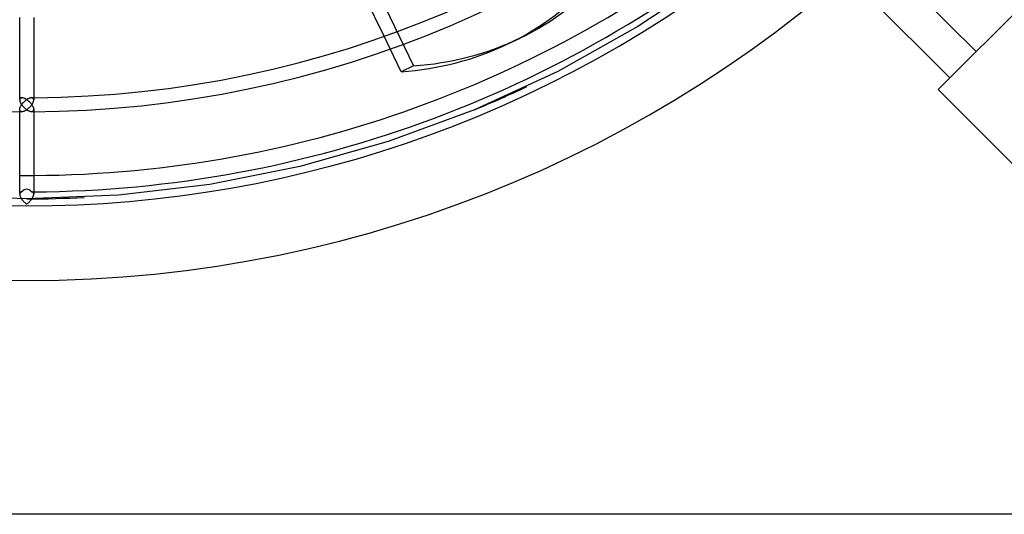
# Model space of a CAD drawing. Extents: x -400 to 400, y -400 to 400.
# Drawn here: x -2 to 263, y -400 to -267 of the extents above; entities that cross this region are included whole.
import ezdxf

# ---------------------------------------------------------------- set-up
doc = ezdxf.new("R2010")
doc.units = 0
doc.layers.add('HIDDEN', color=7, linetype='CONTINUOUS')
doc.layers.add('THICK', color=7, linetype='CONTINUOUS')

msp = doc.modelspace()

# ---------------------------------------------------------------- linework, layer by layer
at = {"layer": 'HIDDEN'}
for p, q in [((27.87, -120.83), (104.12, -279.15)), ((185.15, -254.84), (164.59, -268.58)), ((164.59, -268.58), (143.01, -280.67)), ((97.88, -274.59), (96.23, -271.17)), ((104.12, -279.15), (100.84, -280.73)), ((143.01, -280.67), (120.55, -291.02)), ((245.45, -285.55), (245.45, -285.55)), ((-1.88, -288.2), (-1.89, -288.26)), ((-1.89, -288.26), (-1.89, -288.33)), ((-1.87, -288.14), (-1.88, -288.2)), ((-1.85, -288.09), (-1.87, -288.14)), ((-1.83, -288.03), (-1.85, -288.09)), ((-1.81, -287.99), (-1.83, -288.03)), ((-1.78, -287.94), (-1.81, -287.99)), ((-1.75, -287.9), (-1.78, -287.94)), ((-1.71, -287.87), (-1.75, -287.9)), ((-1.68, -287.84), (-1.71, -287.87)), ((-1.64, -287.81), (-1.68, -287.84)), ((-1.59, -287.79), (-1.64, -287.81)), ((-1.55, -287.77), (-1.59, -287.79)), ((-1.5, -287.76), (-1.55, -287.77)), ((-1.45, -287.75), (-1.5, -287.76)), ((-1.4, -287.74), (-1.45, -287.75)), ((-1.34, -287.73), (-1.4, -287.74)), ((-1.29, -287.73), (-1.34, -287.73)), ((-1.17, -287.74), (-1.29, -287.73)), ((-1.05, -287.76), (-1.17, -287.74)), ((-0.93, -287.79), (-1.05, -287.76)), ((-0.8, -287.83), (-0.93, -287.79)), ((-0.91, -289.03), (-0.81, -288.93)), ((-0.81, -288.93), (-0.72, -288.84)), ((-0.67, -287.87), (-0.8, -287.83)), ((-0.72, -288.84), (-0.62, -288.74)), ((-0.54, -287.93), (-0.67, -287.87)), ((-0.62, -288.74), (-0.52, -288.65)), ((-0.41, -288), (-0.54, -287.93)), ((-0.52, -288.65), (-0.42, -288.56)), ((-0.42, -288.56), (-0.31, -288.48)), ((-0.27, -288.07), (-0.41, -288)), ((-0.31, -288.48), (-0.21, -288.4)), ((-0.14, -288.15), (-0.27, -288.07)), ((-0.21, -288.4), (-0.1, -288.32)), ((0, -288.24), (-0.14, -288.15)), ((-0.1, -288.32), (0, -288.24)), ((0.14, -288.15), (0, -288.24)), ((0, -288.24), (0.1, -288.32)), ((0.1, -288.32), (0.21, -288.4)), ((0.27, -288.07), (0.14, -288.15)), ((0.21, -288.4), (0.31, -288.48)), ((0.41, -288), (0.27, -288.07)), ((0.31, -288.48), (0.42, -288.56)), ((0.54, -287.93), (0.41, -288)), ((0.42, -288.56), (0.52, -288.65)), ((0.52, -288.65), (0.62, -288.74)), ((0.67, -287.87), (0.54, -287.93)), ((0.62, -288.74), (0.72, -288.84)), ((0.8, -287.83), (0.67, -287.87)), ((0.72, -288.84), (0.81, -288.93)), ((0.93, -287.79), (0.8, -287.83)), ((0.81, -288.93), (0.91, -289.03)), ((1.05, -287.76), (0.93, -287.79)), ((1.17, -287.74), (1.05, -287.76)), ((1.29, -287.73), (1.17, -287.74)), ((1.34, -287.73), (1.29, -287.73)), ((1.4, -287.74), (1.34, -287.73)), ((1.45, -287.75), (1.4, -287.74)), ((1.5, -287.76), (1.45, -287.75)), ((1.55, -287.77), (1.5, -287.76)), ((1.59, -287.79), (1.55, -287.77)), ((1.64, -287.81), (1.59, -287.79)), ((1.68, -287.84), (1.64, -287.81)), ((1.71, -287.87), (1.68, -287.84)), ((1.75, -287.9), (1.71, -287.87)), ((1.78, -287.94), (1.75, -287.9)), ((1.81, -287.99), (1.78, -287.94)), ((1.83, -288.03), (1.81, -287.99)), ((1.85, -288.09), (1.83, -288.03)), ((1.87, -288.14), (1.85, -288.09)), ((1.88, -288.2), (1.87, -288.14)), ((1.89, -288.26), (1.88, -288.2)), ((1.89, -288.33), (1.89, -288.26)), ((-1.89, -290.81), (-1.87, -290.7)), ((-1.89, -290.91), (-1.89, -290.81)), ((-1.89, -290.98), (-1.89, -290.91)), ((-1.89, -291.51), (-1.89, -290.91)), ((-1.88, -291.04), (-1.89, -290.98)), ((-1.87, -291.1), (-1.88, -291.04)), ((-1.87, -290.7), (-1.85, -290.59)), ((-1.85, -291.16), (-1.87, -291.1)), ((-1.85, -290.59), (-1.82, -290.48)), ((-1.83, -291.21), (-1.85, -291.16)), ((-1.81, -291.26), (-1.83, -291.21)), ((-1.82, -290.48), (-1.78, -290.36)), ((-1.78, -291.3), (-1.81, -291.26)), ((-1.78, -290.36), (-1.73, -290.25)), ((-1.75, -291.34), (-1.78, -291.3)), ((-1.72, -291.37), (-1.75, -291.34)), ((-1.73, -290.25), (-1.68, -290.13)), ((-1.68, -291.4), (-1.72, -291.37)), ((-1.68, -290.13), (-1.62, -290.01)), ((-1.64, -291.43), (-1.68, -291.4)), ((-1.6, -291.45), (-1.64, -291.43)), ((-1.62, -290.01), (-1.55, -289.9)), ((-1.55, -291.47), (-1.6, -291.45)), ((-1.55, -289.9), (-1.48, -289.78)), ((-1.5, -291.49), (-1.55, -291.47)), ((-1.45, -291.5), (-1.5, -291.49)), ((-1.48, -289.78), (-1.41, -289.67)), ((-1.4, -291.51), (-1.45, -291.5)), ((-1.41, -289.67), (-1.33, -289.55)), ((-1.35, -291.51), (-1.4, -291.51)), ((-1.29, -291.51), (-1.35, -291.51)), ((-1.33, -289.55), (-1.25, -289.45)), ((-1.25, -289.45), (-1.17, -289.34)), ((-1.17, -289.34), (-1.08, -289.23)), ((-1.08, -289.23), (-1, -289.13)), ((-1, -289.13), (-0.91, -289.03)), ((0.91, -289.03), (1, -289.13)), ((1, -289.13), (1.08, -289.23)), ((1.08, -289.23), (1.17, -289.34)), ((1.17, -289.34), (1.25, -289.45)), ((1.25, -289.45), (1.33, -289.55)), ((1.35, -291.51), (1.29, -291.51)), ((1.33, -289.55), (1.41, -289.67)), ((1.4, -291.51), (1.35, -291.51)), ((1.45, -291.5), (1.4, -291.51)), ((1.41, -289.67), (1.48, -289.78)), ((1.5, -291.49), (1.45, -291.5)), ((1.48, -289.78), (1.55, -289.9)), ((1.55, -291.47), (1.5, -291.49)), ((1.55, -289.9), (1.62, -290.01)), ((1.6, -291.45), (1.55, -291.47)), ((1.64, -291.43), (1.6, -291.45)), ((1.62, -290.01), (1.68, -290.13)), ((1.68, -291.4), (1.64, -291.43)), ((1.68, -290.13), (1.73, -290.25)), ((1.72, -291.37), (1.68, -291.4)), ((1.75, -291.34), (1.72, -291.37)), ((1.73, -290.25), (1.78, -290.36)), ((1.78, -291.3), (1.75, -291.34)), ((1.78, -290.36), (1.82, -290.48)), ((1.81, -291.26), (1.78, -291.3)), ((1.83, -291.21), (1.81, -291.26)), ((1.82, -290.48), (1.85, -290.59)), ((1.85, -291.16), (1.83, -291.21)), ((1.85, -290.59), (1.87, -290.7)), ((1.87, -291.1), (1.85, -291.16)), ((1.87, -290.7), (1.89, -290.81)), ((1.88, -291.04), (1.87, -291.1)), ((1.89, -290.98), (1.88, -291.04)), ((1.89, -290.81), (1.89, -290.91)), ((1.89, -290.91), (1.89, -291.51)), ((1.89, -290.91), (1.89, -290.98)), ((120.55, -291.02), (97.34, -299.58)), ((97.34, -299.58), (73.54, -306.3)), ((73.54, -306.3), (49.28, -311.12)), ((49.28, -311.12), (24.71, -314.03)), ((0, -315), (-24.71, -314.03)), ((-1.88, -313.58), (-1.89, -313.64)), ((-1.89, -313.64), (-1.89, -313.71)), ((-1.87, -313.52), (-1.88, -313.58)), ((-1.86, -313.47), (-1.87, -313.52)), ((-1.84, -313.42), (-1.86, -313.47)), ((-1.82, -313.37), (-1.84, -313.42)), ((-1.79, -313.33), (-1.82, -313.37)), ((-1.76, -313.29), (-1.79, -313.33)), ((-1.73, -313.26), (-1.76, -313.29)), ((-1.69, -313.23), (-1.73, -313.26)), ((-1.65, -313.2), (-1.69, -313.23)), ((-1.61, -313.17), (-1.65, -313.2)), ((-1.56, -313.15), (-1.61, -313.17)), ((-1.51, -313.14), (-1.56, -313.15)), ((-1.46, -313.12), (-1.51, -313.14)), ((-1.41, -313.11), (-1.46, -313.12)), ((-1.35, -313.11), (-1.41, -313.11)), ((-1.29, -313.11), (-1.35, -313.11)), ((24.71, -314.03), (0, -315)), ((1.35, -313.11), (1.29, -313.11)), ((1.41, -313.11), (1.35, -313.11)), ((1.46, -313.12), (1.41, -313.11)), ((1.51, -313.14), (1.46, -313.12)), ((1.56, -313.15), (1.51, -313.14)), ((1.61, -313.17), (1.56, -313.15)), ((1.65, -313.2), (1.61, -313.17)), ((1.69, -313.23), (1.65, -313.2)), ((1.73, -313.26), (1.69, -313.23)), ((1.76, -313.29), (1.73, -313.26)), ((1.79, -313.33), (1.76, -313.29)), ((1.82, -313.37), (1.79, -313.33)), ((1.84, -313.42), (1.82, -313.37)), ((1.86, -313.47), (1.84, -313.42)), ((1.87, -313.52), (1.86, -313.47)), ((1.88, -313.58), (1.87, -313.52)), ((1.89, -313.64), (1.88, -313.58)), ((1.89, -313.71), (1.89, -313.64))]:
    msp.add_line(p, q, dxfattribs=at)
for radius, start, end in [(337, 180, 0), (315, 292.5, 295.3125), (287.74, 269.6236, 269.7434), (287.74, 270.2565, 270.3763), (308.7, 269.6492, 270.3508), (313.11, 269.6541, 269.7642), (315, 270, 272.8125), (313.11, 270.2358, 270.3459)]:
    msp.add_arc((0, 0), radius, start, end, dxfattribs=at)
for centre, major_axis, ratio, start_param, end_param in [((67.24, -135.44), (-65.6, 136.23), 0.707107, 2.865616, 3.141593), ((0, -315), (0, 2.59), 0.730585, -0.750116, 0.750116)]:
    msp.add_ellipse(centre, major_axis=major_axis, ratio=ratio, start_param=start_param, end_param=end_param, dxfattribs=at)
at = {"layer": 'THICK'}
for p, q in [((196.1, -215.7), (255.7, -275.3)), ((248.57, -282.43), (188.51, -222.36)), ((245.45, -285.55), (285.55, -245.45)), ((96.23, -271.17), (86.8, -251.59)), ((-1.89, -288.33), (-1.89, -266.13)), ((1.89, -266.13), (1.89, -288.33)), ((129.57, -273.24), (132.85, -271.66)), ((100.84, -280.73), (97.88, -274.59)), ((269.95, -310.05), (245.45, -285.55)), ((-1.89, -288.33), (-1.89, -288.43)), ((-1.89, -288.43), (-1.87, -288.54)), ((-1.87, -288.54), (-1.85, -288.65)), ((-1.85, -288.65), (-1.81, -288.77)), ((-1.81, -288.77), (-1.77, -288.89)), ((-1.77, -288.89), (-1.73, -289.01)), ((-1.73, -289.01), (-1.67, -289.12)), ((1.67, -289.12), (1.73, -289.01)), ((1.73, -289.01), (1.77, -288.89)), ((1.77, -288.89), (1.81, -288.77)), ((1.81, -288.77), (1.85, -288.65)), ((1.85, -288.65), (1.87, -288.54)), ((1.87, -288.54), (1.89, -288.43)), ((1.89, -288.43), (1.89, -288.33)), ((-1.89, -313.71), (-1.89, -291.51)), ((-1.67, -289.12), (-1.61, -289.24)), ((-1.61, -289.24), (-1.55, -289.36)), ((-1.55, -289.36), (-1.48, -289.48)), ((-1.48, -289.48), (-1.4, -289.59)), ((-1.4, -289.59), (-1.33, -289.7)), ((-1.33, -289.7), (-1.24, -289.81)), ((-1.18, -291.51), (-1.29, -291.51)), ((-1.24, -289.81), (-1.16, -289.92)), ((-1.06, -291.49), (-1.18, -291.51)), ((-1.16, -289.92), (-1.07, -290.03)), ((-1.07, -290.03), (-0.99, -290.13)), ((-0.93, -291.46), (-1.06, -291.49)), ((-0.99, -290.13), (-0.9, -290.23)), ((-0.8, -291.42), (-0.93, -291.46)), ((-0.9, -290.23), (-0.8, -290.33)), ((-0.8, -290.33), (-0.71, -290.42)), ((-0.67, -291.37), (-0.8, -291.42)), ((-0.71, -290.42), (-0.61, -290.51)), ((-0.54, -291.32), (-0.67, -291.37)), ((-0.61, -290.51), (-0.51, -290.6)), ((-0.41, -291.25), (-0.54, -291.32)), ((-0.51, -290.6), (-0.41, -290.69)), ((-0.41, -290.69), (-0.31, -290.78)), ((-0.27, -291.18), (-0.41, -291.25)), ((-0.31, -290.78), (-0.21, -290.86)), ((-0.14, -291.09), (-0.27, -291.18)), ((-0.21, -290.86), (-0.1, -290.93)), ((0, -291.01), (-0.14, -291.09)), ((-0.1, -290.93), (0, -291.01)), ((0, -291.01), (0.1, -290.93)), ((0.14, -291.09), (0, -291.01)), ((0.1, -290.93), (0.21, -290.86)), ((0.27, -291.18), (0.14, -291.09)), ((0.21, -290.86), (0.31, -290.78)), ((0.41, -291.25), (0.27, -291.18)), ((0.31, -290.78), (0.41, -290.69)), ((0.41, -290.69), (0.51, -290.6)), ((0.54, -291.32), (0.41, -291.25)), ((0.51, -290.6), (0.61, -290.51)), ((0.67, -291.37), (0.54, -291.32)), ((0.61, -290.51), (0.71, -290.42)), ((0.8, -291.42), (0.67, -291.37)), ((0.71, -290.42), (0.8, -290.33)), ((0.8, -290.33), (0.9, -290.23)), ((0.93, -291.46), (0.8, -291.42)), ((0.9, -290.23), (0.99, -290.13)), ((1.06, -291.49), (0.93, -291.46)), ((0.99, -290.13), (1.07, -290.03)), ((1.18, -291.51), (1.06, -291.49)), ((1.07, -290.03), (1.16, -289.92)), ((1.16, -289.92), (1.24, -289.81)), ((1.29, -291.51), (1.18, -291.51)), ((1.24, -289.81), (1.33, -289.7)), ((1.33, -289.7), (1.4, -289.59)), ((1.4, -289.59), (1.48, -289.48)), ((1.48, -289.48), (1.55, -289.36)), ((1.55, -289.36), (1.61, -289.24)), ((1.61, -289.24), (1.67, -289.12)), ((1.89, -291.51), (1.89, -313.71)), ((-1.89, -313.71), (-1.88, -313.81)), ((-1.88, -313.81), (-1.87, -313.93)), ((-1.87, -313.93), (-1.84, -314.04)), ((-1.84, -314.04), (-1.81, -314.16)), ((-1.81, -314.16), (-1.77, -314.29)), ((-1.77, -314.29), (-1.71, -314.41)), ((-1.71, -314.41), (-1.66, -314.53)), ((-1.66, -314.53), (-1.59, -314.66)), ((-1.59, -314.66), (-1.52, -314.78)), ((-1.52, -314.78), (-1.45, -314.9)), ((-1.45, -314.9), (-1.37, -315.02)), ((-1.37, -315.02), (-1.29, -315.13)), ((-1.29, -315.13), (-1.2, -315.25)), ((-1.2, -315.25), (-1.11, -315.36)), ((-1.11, -315.36), (-1.02, -315.46)), ((-1.02, -315.46), (-0.93, -315.57)), ((0.93, -315.57), (1.02, -315.46)), ((1.02, -315.46), (1.11, -315.36)), ((1.11, -315.36), (1.2, -315.25)), ((1.2, -315.25), (1.29, -315.13)), ((1.29, -315.13), (1.37, -315.02)), ((1.37, -315.02), (1.45, -314.9)), ((1.45, -314.9), (1.52, -314.78)), ((1.52, -314.78), (1.59, -314.66)), ((1.59, -314.66), (1.66, -314.53)), ((1.66, -314.53), (1.71, -314.41)), ((1.71, -314.41), (1.77, -314.29)), ((1.77, -314.29), (1.81, -314.16)), ((1.81, -314.16), (1.84, -314.04)), ((1.84, -314.04), (1.87, -313.93)), ((1.87, -313.93), (1.88, -313.81)), ((1.88, -313.81), (1.89, -313.71)), ((-0.93, -315.57), (-0.83, -315.67)), ((-0.83, -315.67), (-0.74, -315.77)), ((-0.74, -315.77), (-0.64, -315.87)), ((-0.64, -315.87), (-0.53, -315.96)), ((-0.53, -315.96), (-0.43, -316.05)), ((-0.43, -316.05), (-0.32, -316.14)), ((-0.32, -316.14), (-0.22, -316.22)), ((-0.22, -316.22), (-0.11, -316.3)), ((-0.11, -316.3), (0, -316.38)), ((0, -316.38), (0.11, -316.3)), ((0.11, -316.3), (0.22, -316.22)), ((0.22, -316.22), (0.32, -316.14)), ((0.32, -316.14), (0.43, -316.05)), ((0.43, -316.05), (0.53, -315.96)), ((0.53, -315.96), (0.64, -315.87)), ((0.64, -315.87), (0.74, -315.77)), ((0.74, -315.77), (0.83, -315.67)), ((0.83, -315.67), (0.93, -315.57)), ((384, -400), (-384, -400))]:
    msp.add_line(p, q, dxfattribs=at)
for radius, start, end in [(291.51, 180.2541, 269.7459), (291.51, 270.2541, 359.7459), (287.74, 270.3763, 359.6236), (308.7, 270.3508, 310.5522), (313.11, 270.3459, 310.6149), (316.89, 229.3326, 310.6674)]:
    msp.add_arc((0, 0), radius, start, end, dxfattribs=at)
for centre, major_axis, start_param, end_param in [((67.24, -135.44), (-65.6, 136.23), 3.141593, 3.417569), ((63.96, -137.02), (65.6, -136.23), 0, 0.275977), ((63.96, -137.02), (65.6, -136.23), -0.275977, 0)]:
    msp.add_ellipse(centre, major_axis=major_axis, ratio=0.707107, start_param=start_param, end_param=end_param, dxfattribs=at)

doc.saveas('drawing.dxf')
